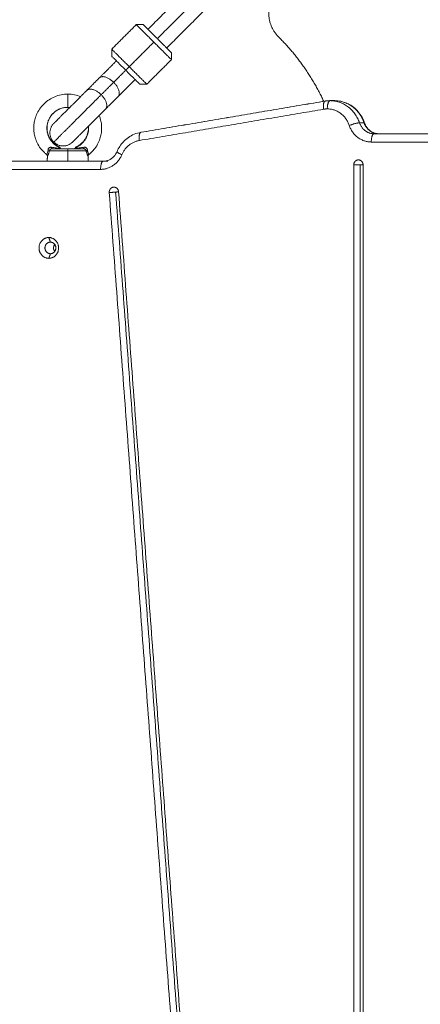
# Model space of a CAD drawing. Units: millimetres. Extents: x 25.2 to 49.2, y -18.8 to 2.2.
# Drawn here: x 40.6 to 40.8, y -13.7 to -13.1 of the extents above; entities that cross this region are included whole.
import ezdxf

# ---------------------------------------------------------------- set-up
doc = ezdxf.new("R2010")
doc.units = ezdxf.units.MM
doc.header["$MEASUREMENT"] = 0
doc.layers.get('0').update_dxf_attribs({"lineweight": 13})
doc.layers.get('Defpoints').update_dxf_attribs({"lineweight": 5})
doc.layers.add('DIASTASEIS', color=253, linetype='Continuous', lineweight=5)
doc.styles.get("Standard").update_dxf_attribs({"font": 'ARIALN.TTF'})
doc.dimstyles.get("Standard").update_dxf_attribs({"dimtxt": 0.18, "dimasz": 0.1, "dimexe": 0.05, "dimexo": 0, "dimgap": 0.09, "dimtad": 0, "dimzin": 0, "dimdsep": 46, "dimtxsty": 'Standard', "dimblk": 'OBLIQUE', "dimcen": 0.09, "dimadec": 0, "dimazin": 0, "dimtfac": 1, "dimtofl": 0, "dimtmove": 0, "dimatfit": 3, "dimldrblk": 'OBLIQUE', "dimfxl": 1, "dimtolj": 1, "dimtzin": 0, "dimarcsym": 0})

# ---------------------------------------------------------------- blocks, each defined once
blk = doc.blocks.new('_Oblique')
at = {"color": 0, "linetype": 'ByBlock', "lineweight": -2}
blk.add_line((-0.5, -0.5), (0.5, 0.5), dxfattribs=at)
blk = doc.blocks.new('*D36')
at = {"layer": 'Defpoints', "color": 0}
for p in [(44.07363, -10.42789), (44.07363, -13.32001), (35.07362, -13.43901)]:
    blk.add_point(p, dxfattribs=at)
at = {"layer": 'DIASTASEIS', "color": 0, "lineweight": -2}
for p, q in [((35.07362, -13.43901), (35.07362, -10.37789)), ((44.07363, -13.32001), (44.07363, -10.37789)), ((35.07362, -10.42789), (39.29214, -10.42789)), ((44.07363, -10.42789), (39.85511, -10.42789))]:
    blk.add_line(p, q, dxfattribs=at)
at = {"layer": 'DIASTASEIS', "color": 0, "linetype": 'ByBlock', "lineweight": -2, "xscale": 0.1, "yscale": 0.1, "zscale": 0.1, "rotation": 180}
blk.add_blockref('_Oblique', (35.07362, -10.42789), dxfattribs=at)
at = {"layer": 'DIASTASEIS', "color": 0, "linetype": 'ByBlock', "lineweight": -2, "xscale": 0.1, "yscale": 0.1, "zscale": 0.1}
blk.add_blockref('_Oblique', (44.07363, -10.42789), dxfattribs=at)
at = {"layer": 'DIASTASEIS', "color": 0, "insert": (39.57363, -10.42789), "char_height": 0.18, "attachment_point": 5}
blk.add_mtext('\\A1;9.00', dxfattribs=at)
blk = doc.blocks.new('*D37')
at = {"layer": 'Defpoints', "color": 0}
for p in [(42.25263, -11.0732), (37.67313, -16.72205), (44.73836, -16.72205)]:
    blk.add_point(p, dxfattribs=at)
at = {"layer": 'DIASTASEIS', "color": 0, "lineweight": -2}
for p, q in [((42.25263, -11.0732), (44.78836, -11.0732)), ((44.73836, -11.0732), (44.73836, -13.61535)), ((44.73836, -16.72205), (44.73836, -14.1799)), ((37.67313, -16.72205), (44.78836, -16.72205))]:
    blk.add_line(p, q, dxfattribs=at)
at = {"layer": 'DIASTASEIS', "color": 0, "linetype": 'ByBlock', "lineweight": -2, "xscale": 0.1, "yscale": 0.1, "zscale": 0.1}
for p, rotation in [((44.73836, -11.0732), 90), ((44.73836, -16.72205), 270)]:
    blk.add_blockref('_Oblique', p, dxfattribs=dict(at, rotation=rotation))
at = {"layer": 'DIASTASEIS', "color": 0, "insert": (44.73836, -13.89763), "char_height": 0.18, "attachment_point": 5, "rotation": 90}
blk.add_mtext('\\A1;5.65', dxfattribs=at)
blk = doc.blocks.new('*D38')
at = {"layer": 'Defpoints', "color": 0}
for p in [(41.95863, -9.0732), (37.37946, -18.72204), (46.12116, -18.72204)]:
    blk.add_point(p, dxfattribs=at)
at = {"layer": 'DIASTASEIS', "color": 0, "lineweight": -2}
for p, q in [((41.95863, -9.0732), (46.17116, -9.0732)), ((46.12116, -9.0732), (46.12116, -13.61534)), ((46.12116, -18.72204), (46.12116, -14.1799)), ((37.37946, -18.72204), (46.17116, -18.72204))]:
    blk.add_line(p, q, dxfattribs=at)
at = {"layer": 'DIASTASEIS', "color": 0, "linetype": 'ByBlock', "lineweight": -2, "xscale": 0.1, "yscale": 0.1, "zscale": 0.1}
for p, rotation in [((46.12116, -9.0732), 90), ((46.12116, -18.72204), 270)]:
    blk.add_blockref('_Oblique', p, dxfattribs=dict(at, rotation=rotation))
at = {"layer": 'DIASTASEIS', "color": 0, "insert": (46.12116, -13.89762), "char_height": 0.18, "attachment_point": 5, "rotation": 90}
blk.add_mtext('\\A1;9.65', dxfattribs=at)
blk = doc.blocks.new('*D39')
at = {"layer": 'Defpoints', "color": 0}
for p in [(45.57363, -8.43106), (33.57362, -13.69801), (45.57363, -13.69801)]:
    blk.add_point(p, dxfattribs=at)
at = {"layer": 'DIASTASEIS', "color": 0, "lineweight": -2}
for p, q in [((33.57362, -13.69801), (33.57362, -8.38106)), ((45.57363, -13.69801), (45.57363, -8.38106)), ((33.57362, -8.43106), (39.24174, -8.43106)), ((45.57363, -8.43106), (39.90551, -8.43106))]:
    blk.add_line(p, q, dxfattribs=at)
at = {"layer": 'DIASTASEIS', "color": 0, "linetype": 'ByBlock', "lineweight": -2, "xscale": 0.1, "yscale": 0.1, "zscale": 0.1, "rotation": 180}
blk.add_blockref('_Oblique', (33.57362, -8.43106), dxfattribs=at)
at = {"layer": 'DIASTASEIS', "color": 0, "linetype": 'ByBlock', "lineweight": -2, "xscale": 0.1, "yscale": 0.1, "zscale": 0.1}
blk.add_blockref('_Oblique', (45.57363, -8.43106), dxfattribs=at)
at = {"layer": 'DIASTASEIS', "color": 0, "insert": (39.57363, -8.43106), "char_height": 0.18, "attachment_point": 5}
blk.add_mtext('\\A1;12.00', dxfattribs=at)

msp = doc.modelspace()

# ---------------------------------------------------------------- linework, layer by layer
for points, degree in [([(40.66514, -13.11829), (40.69342, -13.09001), (40.72171, -13.06172)], 2), ([(40.72736, -13.06738), (40.69908, -13.09566), (40.67079, -13.12395)], 2), ([(40.73302, -13.07303), (40.70473, -13.10132), (40.67645, -13.1296)], 2), ([(40.65807, -13.11546), (40.65064, -13.12289), (40.64322, -13.13031)], 2), ([(40.66231, -13.11546), (40.66019, -13.11546), (40.65807, -13.11546)], 2), ([(40.65382, -13.14092), (40.66125, -13.13349), (40.66867, -13.12607)], 2), ([(40.64322, -13.13031), (40.64322, -13.13243), (40.64322, -13.13455)], 2), ([(40.67928, -13.13667), (40.67928, -13.13455), (40.67928, -13.13243)], 2), ([(40.6517, -13.14304), (40.65276, -13.14198), (40.65382, -13.14092)], 2), ([(40.66443, -13.15152), (40.67185, -13.1441), (40.67928, -13.13667)], 2), ([(40.62821, -13.15522), (40.63198, -13.15145), (40.63575, -13.14768)], 2), ([(40.6444, -13.15034), (40.64063, -13.15411), (40.63686, -13.15788)], 2), ([(40.66019, -13.15152), (40.66231, -13.15152), (40.66443, -13.15152)], 2), ([(40.64706, -13.15899), (40.64329, -13.16276), (40.63952, -13.16653)], 2), ([(40.66083, -13.18061), (40.7165, -13.17116), (40.77217, -13.16171)], 2), ([(40.77226, -13.1617), (40.71659, -13.17115), (40.66092, -13.1806)], 2), ([(40.77217, -13.16171), (40.77318, -13.16154), (40.7742, -13.16146), (40.77522, -13.16146)], 3), ([(40.77796, -13.16146), (40.77659, -13.16146), (40.77522, -13.16146)], 2), ([(40.61785, -13.16557), (40.61745, -13.16553), (40.61704, -13.16551), (40.61663, -13.16551)], 3), ([(40.61786, -13.16557), (40.61745, -13.16553), (40.61704, -13.16551), (40.61663, -13.16551)], 3), ([(40.65995, -13.18554), (40.71562, -13.17609), (40.77129, -13.16664)], 2), ([(40.79568, -13.17479), (40.79431, -13.17479), (40.79294, -13.17479)], 2), ([(40.85717, -13.18146), (40.82949, -13.18146), (40.8018, -13.18146)], 2), ([(40.80009, -13.18646), (40.82778, -13.18646), (40.85546, -13.18646)], 2), ([(40.60434, -13.19507), (40.60435, -13.19467), (40.60418, -13.1943), (40.60387, -13.19405)], 3), ([(40.61663, -13.19801), (40.61663, -13.19487), (40.61663, -13.19173)], 2), ([(40.63819, -13.19801), (40.6062, -13.19801), (40.57421, -13.19801)], 2), ([(40.60426, -13.19801), (40.6043, -13.19654), (40.60434, -13.19507)], 2), ([(40.62893, -13.19507), (40.62896, -13.19654), (40.629, -13.19801)], 2), ([(40.64092, -13.19801), (40.63956, -13.19801), (40.63819, -13.19801)], 2), ([(40.78949, -13.20029), (40.78949, -13.70912), (40.78949, -14.21795)], 2), ([(40.79333, -13.20029), (40.79333, -13.70912), (40.79333, -14.21795)], 2), ([(40.79513, -14.21795), (40.79513, -13.70912), (40.79513, -13.20029)], 2), ([(40.5725, -13.20301), (40.60449, -13.20301), (40.63648, -13.20301)], 2), ([(40.64174, -13.21699), (40.67761, -13.69812), (40.71348, -14.17926)], 2), ([(40.64558, -13.21676), (40.68145, -13.69789), (40.71732, -14.17902)], 2), ([(40.7191, -14.17878), (40.68323, -13.69765), (40.64736, -13.21652)], 2), ([(40.60616, -13.24701), (40.60568, -13.24561), (40.6052, -13.24421)], 2), ([(40.6052, -13.25681), (40.60568, -13.25541), (40.60616, -13.25401)], 2)]:
    msp.add_open_spline(points, degree=degree)
for points, weights, degree, knots in [([(40.74401, -13.09457), (40.73815, -13.10043), (40.73816, -13.10872), (40.73816, -13.11701), (40.74403, -13.12287)], [1, 0.923758179568, 1, 0.923758179568, 1], 2, [1821.023967, 1821.023967, 1821.023967, 1836.74461, 1836.74461, 1852.465252, 1852.465252, 1852.465252]), ([(40.67928, -13.13243), (40.67928, -13.13243), (40.67079, -13.12395), (40.66231, -13.11546), (40.66231, -13.11546)], [1, 0.707106781187, 1, 0.707106781187, 1], 2, [0, 0, 0, 18.849556, 18.849556, 37.699112, 37.699112, 37.699112]), ([(40.60821, -13.17521), (40.60821, -13.17521), (40.61205, -13.17138), (40.61588, -13.16755), (40.6213, -13.16213), (40.62504, -13.15839), (40.62821, -13.15522)], [1, 0.853553390593, 0.853553390593, 0.853553390593, 1, 0.894120201208, 0.864790701789], 2, [0, 0, 0, 15.325902, 15.325902, 30.651804, 30.651804, 41.732316, 41.732316, 41.732316]), ([(40.60821, -13.18653), (40.60821, -13.18653), (40.61786, -13.17688), (40.6275, -13.16724), (40.63686, -13.15788)], [1, 0.861830655125, 1, 0.861830655125, 1], 2, [0, 0, 0, 19.681347, 19.681347, 39.362693, 39.362693, 39.362693]), ([(40.61663, -13.16551), (40.61663, -13.16546), (40.61663, -13.16471), (40.61663, -13.15813), (40.61663, -13.15751), (40.61663, -13.15751)], [1, 1, 0.682110916879, 0.682110916879, 0.962890170234, 0.996684739669], 3, [0, 0, 0, 0, 7.458813, 7.458813, 14.468756, 14.468756, 14.468756, 14.468756]), ([(40.61953, -13.18653), (40.61953, -13.18653), (40.62336, -13.18269), (40.62719, -13.17886), (40.63261, -13.17344), (40.63635, -13.1697), (40.63952, -13.16653)], [1, 0.853553390593, 0.853553390593, 0.853553390593, 1, 0.894120201208, 0.864790701789], 2, [0, 0, 0, 15.325902, 15.325902, 30.651804, 30.651804, 41.732316, 41.732316, 41.732316]), ([(40.64455, -13.21376), (40.64332, -13.21376), (40.64248, -13.21472), (40.64165, -13.21568), (40.64174, -13.21699)], [1, 0.916124544423, 1, 0.916124544423, 1], 2, [4.474871, 4.474871, 4.474871, 6.949825, 6.949825, 9.424778, 9.424778, 9.424778]), ([(40.6052, -13.24421), (40.59928, -13.24421), (40.59928, -13.25051), (40.59928, -13.25681), (40.6052, -13.25681)], [1, 0.707106781187, 1, 0.707106781187, 1], 2, [-19.792034, -19.792034, -19.792034, -9.896017, -9.896017, 0, 0, 0]), ([(40.60616, -13.25401), (40.60287, -13.25401), (40.60287, -13.25051), (40.60287, -13.24701), (40.60616, -13.24701)], [1, 0.707106781187, 1, 0.707106781187, 1], 2, [-10.995574, -10.995574, -10.995574, -5.497787, -5.497787, 0, 0, 0]), ([(40.6052, -13.25681), (40.61112, -13.25681), (40.61112, -13.25051), (40.61112, -13.24421), (40.6052, -13.24421)], [1, 0.707106781187, 1, 0.707106781187, 1], 2, [-19.792034, -19.792034, -19.792034, -9.896017, -9.896017, 0, 0, 0]), ([(40.60616, -13.25401), (40.60945, -13.25401), (40.60945, -13.25051), (40.60945, -13.24701), (40.60616, -13.24701)], [1, 0.707106781187, 1, 0.707106781187, 1], 2, [-10.995574, -10.995574, -10.995574, -5.497787, -5.497787, 0, 0, 0]), ([(40.60876, -13.25266), (40.60807, -13.25171), (40.60807, -13.25051), (40.60807, -13.24931), (40.60876, -13.24837)], [0.856947859224, 0.87584931896, 1, 0.875840606033, 0.856945206724], 2, [-7.828172, -7.828172, -7.828172, -5.497787, -5.497787, -3.167238, -3.167238, -3.167238])]:
    msp.add_rational_spline(points, weights, degree=degree, knots=knots)
for points, weights in [([(40.66867, -13.12607), (40.65807, -13.11546), (40.65807, -13.11546)], [1, 0.707106781187, 1]), ([(40.74403, -13.12287), (40.76132, -13.14011), (40.77155, -13.16227)], [1, 0.971144176956, 0.973289366941]), ([(40.67928, -13.13667), (40.67928, -13.13667), (40.66867, -13.12607)], [1, 0.707106781187, 1]), ([(40.65382, -13.14092), (40.64322, -13.13031), (40.64322, -13.13031)], [1, 0.707106781186, 1]), ([(40.64322, -13.13455), (40.64322, -13.13455), (40.6517, -13.14304)], [1, 0.707106781187, 1]), ([(40.63575, -13.14768), (40.64059, -13.14284), (40.64605, -13.13738)], [0.864790701789, 0.878324635104, 0.908158495311]), ([(40.65382, -13.14092), (40.66443, -13.15152), (40.66443, -13.15152)], [1, 0.707106781187, 1]), ([(40.63575, -13.14768), (40.63874, -13.14469), (40.6444, -13.15034)], [1, 0.707106781187, 1]), ([(40.6517, -13.14304), (40.64785, -13.14689), (40.6444, -13.15034)], [0.981557289237, 0.984707243299, 1]), ([(40.66019, -13.15152), (40.66019, -13.15152), (40.6517, -13.14304)], [1, 0.707106781187, 1]), ([(40.6444, -13.15034), (40.65005, -13.156), (40.64706, -13.15899)], [1, 0.707106781187, 1]), ([(40.65736, -13.1487), (40.6519, -13.15415), (40.64706, -13.15899)], [0.908157924209, 0.878324505565, 0.864790701789]), ([(40.63686, -13.15788), (40.6312, -13.15223), (40.62821, -13.15522)], [1, 0.707106781187, 1]), ([(40.63952, -13.16653), (40.64251, -13.16354), (40.63686, -13.15788)], [1, 0.707106781187, 1]), ([(40.77129, -13.16664), (40.7706, -13.16198), (40.77217, -13.16171)], [1, 0.727057852479, 1]), ([(40.77217, -13.16171), (40.77222, -13.1617), (40.77226, -13.1617)], [0.999989549778, 0.999595518499, 1]), ([(40.77226, -13.1617), (40.77374, -13.16146), (40.77522, -13.16146)], [1, 0.996874401977, 1]), ([(40.77522, -13.16146), (40.77351, -13.16146), (40.77351, -13.16646)], [1, 0.707106781187, 1]), ([(40.79294, -13.17479), (40.78851, -13.16146), (40.77522, -13.16146)], [1, 0.816496580928, 1]), ([(40.77856, -13.16177), (40.77827, -13.16146), (40.77796, -13.16146)], [0.89368658055, 0.930217395145, 1]), ([(40.77796, -13.16146), (40.79125, -13.16146), (40.79568, -13.17479)], [1, 0.816496580928, 1]), ([(40.77351, -13.16646), (40.7724, -13.16646), (40.77129, -13.16664)], [1, 0.996874401977, 1]), ([(40.77351, -13.16646), (40.78348, -13.16646), (40.7868, -13.17646)], [1, 0.816496580928, 1]), ([(40.60821, -13.18653), (40.60256, -13.18087), (40.60821, -13.17521)], [1, 0.707106781187, 1]), ([(40.79294, -13.17479), (40.79123, -13.17479), (40.7868, -13.17646)], [1, 0.707106781187, 1]), ([(40.7868, -13.17646), (40.79013, -13.18646), (40.80009, -13.18646)], [1, 0.816496580928, 1]), ([(40.79294, -13.17479), (40.79516, -13.18146), (40.8018, -13.18146)], [1, 0.816496580928, 1]), ([(40.796, -13.17488), (40.79597, -13.17479), (40.79568, -13.17479)], [1, 0.986371945552, 1]), ([(40.80454, -13.18146), (40.79789, -13.18146), (40.79568, -13.17479)], [1, 0.816496580928, 1]), ([(40.66083, -13.18061), (40.65925, -13.18088), (40.65995, -13.18554)], [1, 0.72705785248, 1]), ([(40.66092, -13.1806), (40.66087, -13.1806), (40.66083, -13.18061)], [1, 0.999590225006, 1]), ([(40.8018, -13.18146), (40.80009, -13.18146), (40.80009, -13.18646)], [1, 0.707106781187, 1]), ([(40.61953, -13.18653), (40.61387, -13.19218), (40.60821, -13.18653)], [1, 0.707106781186, 1]), ([(40.64933, -13.19418), (40.65245, -13.18682), (40.65995, -13.18554)], [1, 0.880292291317, 1]), ([(40.6055, -13.19173), (40.60528, -13.1915), (40.60471, -13.19134)], [1, 0.899615127664, 1]), ([(40.6055, -13.19173), (40.60874, -13.19173), (40.61663, -13.19173)], [1, 0.839800258857, 1]), ([(40.6069, -13.18964), (40.60697, -13.19051), (40.60719, -13.19051)], [1, 0.807277617884, 1]), ([(40.61663, -13.19051), (40.61037, -13.19051), (40.60719, -13.19051)], [1, 0.868169777423, 1]), ([(40.61663, -13.19051), (40.6229, -13.19051), (40.62607, -13.19051)], [1, 0.868169777423, 1]), ([(40.61663, -13.19173), (40.61663, -13.19051), (40.61663, -13.19051)], [1, 0.716301943425, 1]), ([(40.62776, -13.19173), (40.62452, -13.19173), (40.61663, -13.19173)], [1, 0.839800258857, 1]), ([(40.62607, -13.19051), (40.6263, -13.19051), (40.62636, -13.18964)], [1, 0.807277617884, 1]), ([(40.62776, -13.19173), (40.62799, -13.1915), (40.62856, -13.19134)], [1, 0.899615127663, 1]), ([(40.63648, -13.20301), (40.64558, -13.20301), (40.64933, -13.19418)], [1, 0.840059462327, 1]), ([(40.64933, -13.19418), (40.64623, -13.1927), (40.64643, -13.19223)], [1, 0.810823497615, 1]), ([(40.63819, -13.19801), (40.63648, -13.19801), (40.63648, -13.20301)], [1, 0.707106781187, 1]), ([(40.79231, -13.19729), (40.78949, -13.19729), (40.78949, -13.20029)], [1, 0.707106781187, 1]), ([(40.78949, -13.20029), (40.79052, -13.20029), (40.79333, -13.20029)], [1, 0.707106781187, 1]), ([(40.79513, -13.20029), (40.79513, -13.19729), (40.79231, -13.19729)], [1, 0.707106781187, 1]), ([(40.79513, -13.20029), (40.79465, -13.20029), (40.79333, -13.20029)], [0.925358437476, 0.871798928894, 1]), ([(40.64174, -13.21699), (40.64277, -13.21699), (40.64558, -13.21676)], [1, 0.707106781187, 1]), ([(40.64736, -13.21652), (40.64716, -13.21376), (40.64455, -13.21376)], [1, 0.734537254591, 1]), ([(40.64558, -13.21676), (40.64689, -13.21664), (40.64737, -13.21657)], [1, 0.871366328735, 0.92543007354])]:
    msp.add_rational_spline(points, weights, degree=2)
for points, knots in [([(40.60387, -13.19405), (40.60339, -13.19368), (40.60294, -13.19328), (40.6025, -13.19286), (40.60167, -13.19207), (40.60092, -13.19122), (40.60023, -13.19031), (40.59945, -13.18927), (40.59877, -13.18816), (40.59821, -13.187), (40.5977, -13.18595), (40.59728, -13.18487), (40.59695, -13.18375), (40.59667, -13.18276), (40.59645, -13.18175), (40.59631, -13.18073), (40.59619, -13.17983), (40.59613, -13.17892), (40.59613, -13.17801), (40.59613, -13.1771), (40.59619, -13.17619), (40.59631, -13.17529), (40.59645, -13.17427), (40.59667, -13.17326), (40.59695, -13.17227), (40.59728, -13.17116), (40.5977, -13.17007), (40.59821, -13.16903), (40.59877, -13.16786), (40.59945, -13.16675), (40.60023, -13.16571), (40.60092, -13.1648), (40.60167, -13.16395), (40.6025, -13.16317), (40.60338, -13.16233), (40.60433, -13.16157), (40.60535, -13.1609), (40.60642, -13.16019), (40.60756, -13.15958), (40.60875, -13.15909), (40.60998, -13.15858), (40.61126, -13.15818), (40.61257, -13.15792), (40.61391, -13.15765), (40.61527, -13.15751), (40.61663, -13.15751)], [13.798398, 13.798398, 13.798398, 13.798398, 15.624384, 15.624384, 15.624384, 19.037107, 19.037107, 19.037107, 22.935957, 22.935957, 22.935957, 26.421114, 26.421114, 26.421114, 29.512516, 29.512516, 29.512516, 32.243826, 32.243826, 32.243826, 34.975136, 34.975136, 34.975136, 38.066538, 38.066538, 38.066538, 41.551695, 41.551695, 41.551695, 45.450546, 45.450546, 45.450546, 48.863268, 48.863268, 48.863268, 52.519121, 52.519121, 52.519121, 56.381302, 56.381302, 56.381302, 60.394507, 60.394507, 60.394507, 64.487647, 64.487647, 64.487647, 64.487647]), ([(40.61663, -13.15751), (40.61799, -13.15751), (40.61936, -13.15765), (40.62069, -13.15792), (40.62196, -13.15817), (40.6232, -13.15855), (40.62439, -13.15904)], [64.487647, 64.487647, 64.487647, 64.487647, 68.580787, 68.580787, 68.580787, 72.455378, 72.455378, 72.455378, 72.455378]), ([(40.77796, -13.16146), (40.78041, -13.16146), (40.78283, -13.16195), (40.78509, -13.1629), (40.78753, -13.16393), (40.78974, -13.16547), (40.79157, -13.16742), (40.79339, -13.16936), (40.79481, -13.17167), (40.79575, -13.17419), (40.79584, -13.17442), (40.79592, -13.17464), (40.79599, -13.17487)], [0, 0, 0, 0, 7.610073, 7.610073, 7.610073, 15.818338, 15.818338, 15.818338, 23.96342, 23.96342, 23.96342, 24.688857, 24.688857, 24.688857, 24.688857]), ([(40.6119, -13.18983), (40.61184, -13.18981), (40.61105, -13.18948), (40.60963, -13.18871), (40.60787, -13.18728), (40.60638, -13.18557), (40.60524, -13.18366), (40.60448, -13.18164), (40.6041, -13.17977), (40.60399, -13.17801), (40.60412, -13.17626), (40.60453, -13.1744), (40.60532, -13.1724), (40.60648, -13.17052), (40.60798, -13.16885), (40.60973, -13.16747), (40.61182, -13.16637), (40.61416, -13.16567), (40.6158, -13.16551), (40.61663, -13.16551)], [0, 0, 0, 0, 0.174884, 2.554845, 4.80835, 6.912698, 9.315138, 11.463949, 13.370966, 15.056548, 16.742132, 18.649154, 20.797976, 23.200432, 25.304797, 27.558322, 29.938305, 32.410741, 34.93213, 34.93213, 34.93213, 34.93213]), ([(40.61663, -13.16551), (40.6158, -13.16551), (40.61497, -13.1656), (40.61416, -13.16576), (40.61336, -13.16592), (40.61258, -13.16616), (40.61183, -13.16647), (40.6111, -13.16678), (40.61041, -13.16715), (40.60975, -13.16758), (40.60913, -13.16799), (40.60855, -13.16845), (40.60801, -13.16896), (40.60751, -13.16944), (40.60705, -13.16996), (40.60663, -13.17051), (40.60616, -13.17115), (40.60574, -13.17182), (40.6054, -13.17253), (40.60509, -13.17317), (40.60483, -13.17383), (40.60463, -13.17451), (40.60446, -13.17512), (40.60433, -13.17573), (40.60424, -13.17635), (40.60417, -13.1769), (40.60413, -13.17746), (40.60413, -13.17801), (40.60413, -13.17857), (40.60417, -13.17912), (40.60424, -13.17967), (40.60433, -13.18029), (40.60446, -13.18091), (40.60463, -13.18151), (40.60483, -13.18219), (40.60509, -13.18285), (40.6054, -13.18349), (40.60574, -13.1842), (40.60616, -13.18488), (40.60663, -13.18551), (40.60705, -13.18607), (40.60751, -13.18659), (40.60801, -13.18706), (40.60855, -13.18758), (40.60913, -13.18804), (40.60975, -13.18845), (40.61035, -13.18884), (40.61098, -13.18918), (40.61163, -13.18947)], [39.321759, 39.321759, 39.321759, 39.321759, 41.817628, 41.817628, 41.817628, 44.264652, 44.264652, 44.264652, 46.619661, 46.619661, 46.619661, 48.848834, 48.848834, 48.848834, 50.929763, 50.929763, 50.929763, 53.307111, 53.307111, 53.307111, 55.432207, 55.432207, 55.432207, 57.317208, 57.317208, 57.317208, 58.982641, 58.982641, 58.982641, 60.648074, 60.648074, 60.648074, 62.533076, 62.533076, 62.533076, 64.658171, 64.658171, 64.658171, 67.035519, 67.035519, 67.035519, 69.116448, 69.116448, 69.116448, 71.345623, 71.345623, 71.345623, 73.491257, 73.491257, 73.491257, 73.491257]), ([(40.63566, -13.17039), (40.63591, -13.17101), (40.63613, -13.17163), (40.63631, -13.17227), (40.6366, -13.17326), (40.63682, -13.17427), (40.63695, -13.17529), (40.63707, -13.17619), (40.63713, -13.1771), (40.63713, -13.17801), (40.63713, -13.17892), (40.63707, -13.17983), (40.63695, -13.18073), (40.63682, -13.18175), (40.6366, -13.18276), (40.63631, -13.18375), (40.63599, -13.18487), (40.63557, -13.18595), (40.63506, -13.187), (40.63449, -13.18816), (40.63381, -13.18927), (40.63303, -13.19031), (40.63235, -13.19122), (40.63159, -13.19207), (40.63077, -13.19286), (40.63033, -13.19328), (40.62987, -13.19368), (40.6294, -13.19405)], [88.914279, 88.914279, 88.914279, 88.914279, 90.908756, 90.908756, 90.908756, 94.000158, 94.000158, 94.000158, 96.731468, 96.731468, 96.731468, 99.462779, 99.462779, 99.462779, 102.554181, 102.554181, 102.554181, 106.039338, 106.039338, 106.039338, 109.938188, 109.938188, 109.938188, 113.350911, 113.350911, 113.350911, 115.176907, 115.176907, 115.176907, 115.176907]), ([(40.62137, -13.18983), (40.62142, -13.18981), (40.62221, -13.18948), (40.62363, -13.18871), (40.62539, -13.18728), (40.62688, -13.18557), (40.62803, -13.18366), (40.62879, -13.18164), (40.62917, -13.17977), (40.62926, -13.17819), (40.62921, -13.17725), (40.62918, -13.17688)], [0, 0, 0, 0, 0.174884, 2.554845, 4.80835, 6.912698, 9.315138, 11.463949, 13.370966, 15.056548, 16.200135, 16.200135, 16.200135, 16.200135]), ([(40.796, -13.17488), (40.79603, -13.175), (40.79608, -13.17512), (40.7966, -13.17653), (40.79732, -13.17768), (40.79822, -13.17864), (40.79911, -13.17959), (40.80016, -13.18032), (40.80233, -13.18123), (40.80343, -13.18146), (40.80454, -13.18146)], [3.523841, 3.523841, 3.523841, 3.523841, 3.907047, 3.907047, 8.126886, 8.126886, 8.126886, 12.32123, 12.32123, 16.175344, 16.175344, 16.175344, 16.175344]), ([(40.62163, -13.18947), (40.62229, -13.18918), (40.62292, -13.18884), (40.62351, -13.18845), (40.62413, -13.18804), (40.62472, -13.18758), (40.62525, -13.18706), (40.62576, -13.18659), (40.62622, -13.18607), (40.62663, -13.18551), (40.62711, -13.18488), (40.62752, -13.1842), (40.62787, -13.18349), (40.62818, -13.18285), (40.62844, -13.18219), (40.62863, -13.18151), (40.62881, -13.18091), (40.62894, -13.18029), (40.62902, -13.17967), (40.6291, -13.17912), (40.62913, -13.17857), (40.62913, -13.17801), (40.62913, -13.17766), (40.62912, -13.17731), (40.62909, -13.17696)], [5.152261, 5.152261, 5.152261, 5.152261, 7.297896, 7.297896, 7.297896, 9.52707, 9.52707, 9.52707, 11.608, 11.608, 11.608, 13.985348, 13.985348, 13.985348, 16.110443, 16.110443, 16.110443, 17.995445, 17.995445, 17.995445, 19.660878, 19.660878, 19.660878, 20.7107, 20.7107, 20.7107, 20.7107]), ([(40.64643, -13.19223), (40.64736, -13.19004), (40.64866, -13.18804), (40.65027, -13.18632), (40.65211, -13.18437), (40.65431, -13.18283), (40.65675, -13.1818), (40.65807, -13.18125), (40.65943, -13.18085), (40.66082, -13.18061)], [8.406842, 8.406842, 8.406842, 8.406842, 15.618623, 15.618623, 15.618623, 23.826888, 23.826888, 23.826888, 28.240696, 28.240696, 28.240696, 28.240696]), ([(40.60471, -13.19134), (40.60469, -13.19162), (40.60465, -13.19189), (40.60455, -13.19238), (40.60449, -13.19261), (40.60436, -13.19301), (40.6043, -13.19319), (40.60417, -13.19349), (40.60411, -13.19361), (40.60401, -13.19381), (40.60396, -13.19389), (40.6039, -13.194), (40.60388, -13.19403), (40.60387, -13.19405), (40.60387, -13.19405), (40.60387, -13.19405)], [0, 0, 0, 0, 0.885607, 0.885607, 1.771215, 1.771215, 2.656822, 2.656822, 3.542429, 3.542429, 4.428037, 4.428037, 5.313644, 5.313644, 5.600763, 5.600763, 5.600763, 5.600763]), ([(40.60434, -13.19507), (40.60434, -13.19507), (40.60435, -13.19505), (40.60439, -13.19498), (40.60442, -13.19493), (40.60449, -13.19478), (40.60454, -13.19469), (40.60464, -13.19448), (40.6047, -13.19436), (40.60482, -13.19407), (40.60489, -13.19391), (40.60503, -13.19355), (40.60509, -13.19335), (40.60529, -13.19272), (40.60541, -13.19225), (40.6055, -13.19173)], [-6.583019, -6.583019, -6.583019, -6.583019, -5.760461, -5.760461, -4.937538, -4.937538, -4.114615, -4.114615, -3.291692, -3.291692, -2.468769, -2.468769, -1.645846, -1.645846, 0, 0, 0, 0]), ([(40.6069, -13.18964), (40.60664, -13.1896), (40.60638, -13.1896), (40.60599, -13.18968), (40.60587, -13.18972), (40.60563, -13.18983), (40.60551, -13.1899), (40.6053, -13.19007), (40.60521, -13.19016), (40.60504, -13.19037), (40.60497, -13.19048), (40.60479, -13.19083), (40.60472, -13.19109), (40.60471, -13.19134)], [0, 0, 0, 0, 0.803919, 0.803919, 1.205878, 1.205878, 1.607837, 1.607837, 2.009797, 2.009797, 2.411756, 2.411756, 3.215675, 3.215675, 3.215675, 3.215675]), ([(40.6055, -13.19173), (40.60556, -13.19157), (40.60564, -13.19143), (40.60585, -13.19114), (40.60598, -13.19101), (40.6062, -13.19084), (40.60628, -13.19078), (40.60645, -13.19069), (40.60653, -13.19065), (40.60681, -13.19055), (40.607, -13.19051), (40.60719, -13.19051)], [-2.334764, -2.334764, -2.334764, -2.334764, -1.751073, -1.751073, -1.167382, -1.167382, -0.875536, -0.875536, -0.583691, -0.583691, 0, 0, 0, 0]), ([(40.61226, -13.19032), (40.61141, -13.19024), (40.61053, -13.19015), (40.60875, -13.18992), (40.60784, -13.18979), (40.6069, -13.18964)], [-5.776539, -5.776539, -5.776539, -5.776539, -2.88827, -2.88827, 0, 0, 0, 0]), ([(40.61163, -13.18947), (40.61163, -13.18947), (40.61164, -13.18948), (40.61166, -13.18951), (40.61168, -13.18953), (40.61175, -13.18963), (40.61182, -13.18972), (40.6119, -13.18983)], [0, 0, 0, 0, 0.42252, 0.42252, 0.845041, 0.845041, 1.690081, 1.690081, 1.690081, 1.690081]), ([(40.6119, -13.18983), (40.61195, -13.1899), (40.61201, -13.18998), (40.61213, -13.19014), (40.61219, -13.19023), (40.61226, -13.19032)], [0, 0, 0, 0, 0.513912, 0.513912, 1.027825, 1.027825, 1.027825, 1.027825]), ([(40.61226, -13.19032), (40.61231, -13.19038), (40.61237, -13.19043), (40.61249, -13.1905), (40.61256, -13.19051), (40.61263, -13.19051)], [-0.7075712, -0.7075712, -0.7075712, -0.7075712, -0.3537856, -0.3537856, 0, 0, 0, 0]), ([(40.62064, -13.19051), (40.62071, -13.19051), (40.62078, -13.1905), (40.6209, -13.19043), (40.62095, -13.19038), (40.621, -13.19032)], [-0.7075713, -0.7075713, -0.7075713, -0.7075713, -0.3537857, -0.3537857, 0, 0, 0, 0]), ([(40.62636, -13.18964), (40.62543, -13.18979), (40.62452, -13.18992), (40.62273, -13.19015), (40.62186, -13.19024), (40.621, -13.19032)], [-5.77653, -5.77653, -5.77653, -5.77653, -2.888265, -2.888265, 0, 0, 0, 0]), ([(40.621, -13.19032), (40.62107, -13.19023), (40.62114, -13.19014), (40.62126, -13.18998), (40.62132, -13.1899), (40.62137, -13.18983)], [0, 0, 0, 0, 0.513913, 0.513913, 1.027826, 1.027826, 1.027826, 1.027826]), ([(40.62137, -13.18983), (40.62145, -13.18972), (40.62152, -13.18963), (40.62159, -13.18953), (40.6216, -13.18951), (40.62163, -13.18948), (40.62163, -13.18947), (40.62163, -13.18947)], [0, 0, 0, 0, 0.845047, 0.845047, 1.26757, 1.26757, 1.690093, 1.690093, 1.690093, 1.690093]), ([(40.62607, -13.19051), (40.62627, -13.19051), (40.62646, -13.19055), (40.62673, -13.19065), (40.62682, -13.19069), (40.62699, -13.19079), (40.62707, -13.19084), (40.62729, -13.19101), (40.62742, -13.19114), (40.62763, -13.19143), (40.62771, -13.19157), (40.62776, -13.19173)], [-2.334827, -2.334827, -2.334827, -2.334827, -1.751121, -1.751121, -1.459267, -1.459267, -1.167414, -1.167414, -0.583707, -0.583707, 0, 0, 0, 0]), ([(40.62856, -13.19134), (40.62854, -13.19109), (40.62848, -13.19084), (40.6283, -13.19048), (40.62823, -13.19037), (40.62806, -13.19017), (40.62796, -13.19007), (40.62775, -13.1899), (40.62764, -13.18984), (40.6274, -13.18972), (40.62727, -13.18968), (40.62689, -13.1896), (40.62663, -13.1896), (40.62636, -13.18964)], [0, 0, 0, 0, 0.803919, 0.803919, 1.205878, 1.205878, 1.607837, 1.607837, 2.009797, 2.009797, 2.411756, 2.411756, 3.215675, 3.215675, 3.215675, 3.215675]), ([(40.62776, -13.19173), (40.62781, -13.19199), (40.62786, -13.19224), (40.62798, -13.19271), (40.62804, -13.19294), (40.62817, -13.19336), (40.62824, -13.19355), (40.62838, -13.19391), (40.62845, -13.19407), (40.62857, -13.19436), (40.62863, -13.19448), (40.62873, -13.19469), (40.62878, -13.19478), (40.62885, -13.19492), (40.62888, -13.19498), (40.62892, -13.19505), (40.62893, -13.19507), (40.62893, -13.19507)], [-13.160975, -13.160975, -13.160975, -13.160975, -12.338414, -12.338414, -11.515853, -11.515853, -10.693293, -10.693293, -9.870732, -9.870732, -9.048171, -9.048171, -8.22561, -8.22561, -7.403049, -7.403049, -6.580488, -6.580488, -6.580488, -6.580488]), ([(40.62922, -13.19372), (40.62921, -13.19372), (40.62921, -13.19371), (40.62916, -13.19361), (40.6291, -13.19349), (40.62897, -13.19319), (40.6289, -13.19301), (40.62877, -13.19261), (40.62871, -13.19239), (40.62862, -13.19189), (40.62858, -13.19162), (40.62856, -13.19134)], [-3.582307, -3.582307, -3.582307, -3.582307, -3.542438, -3.542438, -2.656829, -2.656829, -1.771219, -1.771219, -0.88561, -0.88561, 0, 0, 0, 0]), ([(40.6294, -13.19405), (40.62925, -13.19417), (40.62912, -13.19433), (40.62904, -13.1945), (40.62896, -13.19468), (40.62892, -13.19487), (40.62893, -13.19507)], [0.000307, 0.000307, 0.000307, 0.000307, 0.583432, 0.583432, 0.583432, 1.166762, 1.166762, 1.166762, 1.166762]), ([(40.6294, -13.19405), (40.6294, -13.19405), (40.6294, -13.19405), (40.62938, -13.19403), (40.62936, -13.194), (40.6293, -13.19389), (40.62926, -13.19382), (40.62922, -13.19372)], [-5.606408, -5.606408, -5.606408, -5.606408, -5.313657, -5.313657, -4.428048, -4.428048, -3.58287, -3.58287, -3.58287, -3.58287]), ([(40.63819, -13.19801), (40.63929, -13.19801), (40.64039, -13.19779), (40.64257, -13.19687), (40.64362, -13.19615), (40.64451, -13.1952), (40.64531, -13.19435), (40.64596, -13.19335), (40.64643, -13.19223)], [0, 0, 0, 0, 3.854114, 3.854114, 8.048457, 8.048457, 8.048457, 11.782002, 11.782002, 11.782002, 11.782002])]:
    msp.add_open_spline(points, degree=3, knots=knots)

# ---------------------------------------------------------------- dimensions: what is measured, and where the dimension line sits
at = {"layer": 'DIASTASEIS'}
for base, p1, p2, picture, middle in [((45.57363, -8.43106), (33.57362, -13.69801), (45.57363, -13.69801), '*D39', (39.57363, -8.43106)), ((44.07363, -10.42789), (35.07362, -13.43901), (44.07363, -13.32001), '*D36', (39.57363, -10.42789))]:
    dim = msp.add_linear_dim(base=base, p1=p1, p2=p2, dimstyle='Standard', dxfattribs=at)
    dim.commit()
    dim.dimension.update_dxf_attribs({"geometry": picture, "text_midpoint": middle})
for base, p1, p2, picture, middle in [((46.12116, -18.72204), (41.95863, -9.0732), (37.37946, -18.72204), '*D38', (46.12116, -13.89762)), ((44.73836, -16.72205), (42.25263, -11.0732), (37.67313, -16.72205), '*D37', (44.73836, -13.89763))]:
    dim = msp.add_linear_dim(base=base, p1=p1, p2=p2, angle=90, dimstyle='Standard', dxfattribs=at)
    dim.commit()
    dim.dimension.update_dxf_attribs({"geometry": picture, "text_midpoint": middle})

doc.saveas('drawing.dxf')
